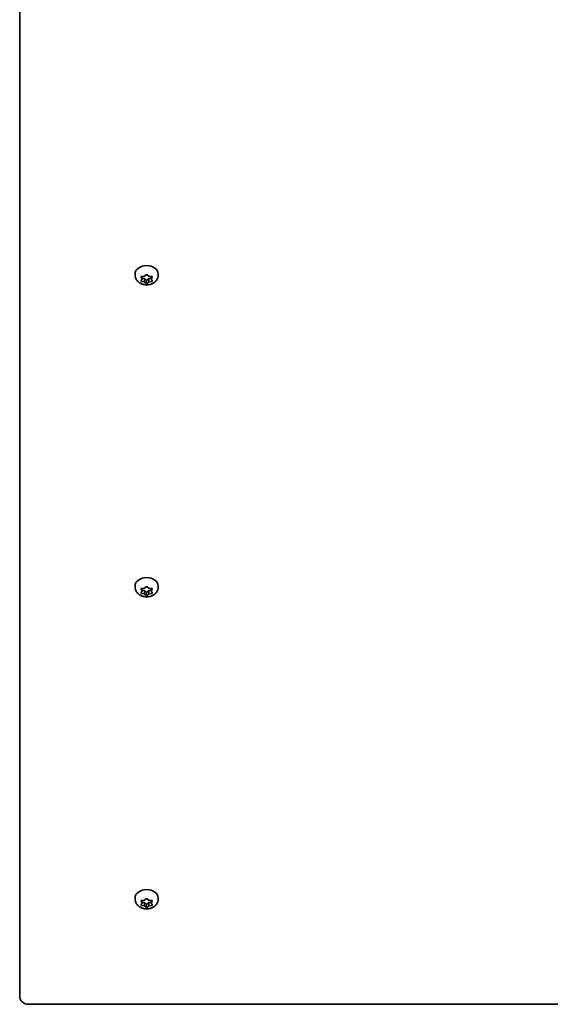
# Model space of a CAD drawing. Units: millimetres. Extents: x -5090 to 5387, y -5213 to 5423.
# Drawn here: x -2448 to -2207, y -632 to -185 of the extents above; entities that cross this region are included whole.
import ezdxf

# ---------------------------------------------------------------- set-up
doc = ezdxf.new("R2010")
doc.units = ezdxf.units.MM
doc.layers.add('Widoczne (ISO)', color=7, linetype='Continuous', lineweight=35)

msp = doc.modelspace()

# ---------------------------------------------------------------- linework, layer by layer
at = {"layer": 'Widoczne (ISO)'}
for p, q in [((-2447.58, -27.38), (-2447.58, -628.01)), ((-2395.33, -301.14), (-2395.33, -300.62)), ((-2392.08, -302.95), (-2392.53, -302.16)), ((-2392.53, -303.75), (-2392.08, -302.95)), ((-2392.27, -301.85), (-2391.08, -301.73)), ((-2392.08, -302.95), (-2392.08, -301.83)), ((-2391.08, -302.77), (-2392.08, -302.66)), ((-2390.08, -303.66), (-2391.08, -302.77)), ((-2391.08, -304.18), (-2391.08, -302.77)), ((-2390.92, -301.59), (-2390.34, -301.06)), ((-2390.92, -301.6), (-2390.92, -301.58)), ((-2389.08, -302.77), (-2390.08, -303.66)), ((-2389.83, -301.06), (-2389.08, -301.73)), ((-2389.08, -301.73), (-2387.89, -301.85)), ((-2388.08, -302.66), (-2389.08, -302.77)), ((-2389.08, -304.18), (-2389.08, -302.77)), ((-2388.08, -302.95), (-2388.08, -301.83)), ((-2387.63, -302.16), (-2388.08, -302.95)), ((-2388.08, -302.95), (-2387.63, -303.75)), ((-2384.83, -301.14), (-2384.83, -300.62)), ((-2391.08, -304.18), (-2392.27, -304.06)), ((-2390.34, -304.85), (-2391.08, -304.18)), ((-2390.08, -305.06), (-2390.08, -303.66)), ((-2389.08, -304.18), (-2389.83, -304.85)), ((-2387.89, -304.06), (-2389.08, -304.18)), ((-2395.33, -442.57), (-2395.33, -442.04)), ((-2392.08, -444.38), (-2392.53, -443.59)), ((-2392.53, -445.17), (-2392.08, -444.38)), ((-2392.27, -443.27), (-2391.08, -443.15)), ((-2391.08, -445.6), (-2392.27, -445.48)), ((-2392.08, -444.38), (-2392.08, -443.25)), ((-2391.08, -444.19), (-2392.08, -444.08)), ((-2390.08, -445.08), (-2391.08, -444.19)), ((-2391.08, -445.6), (-2391.08, -444.19)), ((-2390.34, -446.27), (-2391.08, -445.6)), ((-2390.92, -443.01), (-2390.34, -442.48)), ((-2390.92, -443.02), (-2390.92, -443.01)), ((-2389.08, -444.19), (-2390.08, -445.08)), ((-2390.08, -446.48), (-2390.08, -445.08)), ((-2389.83, -442.48), (-2389.08, -443.15)), ((-2389.08, -445.6), (-2389.83, -446.27)), ((-2389.08, -443.15), (-2387.89, -443.27)), ((-2388.08, -444.08), (-2389.08, -444.19)), ((-2389.08, -445.6), (-2389.08, -444.19)), ((-2387.89, -445.48), (-2389.08, -445.6)), ((-2388.08, -444.38), (-2388.08, -443.25)), ((-2387.63, -443.59), (-2388.08, -444.38)), ((-2388.08, -444.38), (-2387.63, -445.17)), ((-2384.83, -442.57), (-2384.83, -442.04)), ((-2395.33, -583.99), (-2395.33, -583.46)), ((-2392.27, -584.7), (-2391.08, -584.57)), ((-2390.92, -584.43), (-2390.34, -583.9)), ((-2390.92, -584.44), (-2390.92, -584.43)), ((-2389.83, -583.9), (-2389.08, -584.57)), ((-2389.08, -584.57), (-2387.89, -584.7)), ((-2384.83, -583.99), (-2384.83, -583.46)), ((-2392.08, -585.8), (-2392.53, -585.01)), ((-2392.53, -586.59), (-2392.08, -585.8)), ((-2391.08, -587.02), (-2392.27, -586.9)), ((-2392.08, -585.8), (-2392.08, -584.68)), ((-2391.08, -585.61), (-2392.08, -585.51)), ((-2390.08, -586.5), (-2391.08, -585.61)), ((-2391.08, -587.02), (-2391.08, -585.61)), ((-2390.34, -587.69), (-2391.08, -587.02)), ((-2389.08, -585.61), (-2390.08, -586.5)), ((-2390.08, -587.91), (-2390.08, -586.5)), ((-2389.08, -587.02), (-2389.83, -587.69)), ((-2388.08, -585.51), (-2389.08, -585.61)), ((-2389.08, -587.02), (-2389.08, -585.61)), ((-2387.89, -586.9), (-2389.08, -587.02)), ((-2388.08, -585.8), (-2388.08, -584.68)), ((-2387.63, -585.01), (-2388.08, -585.8)), ((-2388.08, -585.8), (-2387.63, -586.59)), ((-2075.04, -631.72), (-2443.58, -631.72))]:
    msp.add_line(p, q, dxfattribs=at)
for centre, major_axis, start_param, end_param in [((-2390.08, -300.62), (-5.25, 0), 3.141593, 6.283185), ((-2391.11, -301.6), (0.189, 0), 4.856587, 6.374189), ((-2390.08, -442.04), (-5.25, 0), 3.141593, 6.283185), ((-2391.11, -443.02), (0.189, 0), 4.856587, 6.374189), ((-2390.08, -583.46), (-5.25, 0), 3.141593, 6.283185), ((-2391.11, -584.44), (0.189, 0), 4.856587, 6.374189)]:
    msp.add_ellipse(centre, major_axis=major_axis, ratio=0.707107, start_param=start_param, end_param=end_param, dxfattribs=at)
for points, knots in [([(-2384.83, -301.14), (-2384.83, -301.59), (-2384.91, -302.02), (-2385.2, -302.86), (-2385.41, -303.25), (-2385.97, -303.98), (-2386.32, -304.31), (-2387.13, -304.89), (-2387.61, -305.12), (-2388.65, -305.47), (-2389.21, -305.57), (-2390.36, -305.63), (-2390.95, -305.58), (-2392.08, -305.31), (-2392.63, -305.09), (-2393.62, -304.5), (-2394.07, -304.13), (-2394.74, -303.27), (-2395, -302.82), (-2395.27, -301.94), (-2395.33, -301.54), (-2395.33, -301.14)], [4.712389, 4.712389, 4.712389, 4.712389, 4.951709, 4.951709, 5.204373, 5.204373, 5.495076, 5.495076, 5.837814, 5.837814, 6.216729, 6.216729, 6.605027, 6.605027, 6.989258, 6.989258, 7.343935, 7.343935, 7.637927, 7.637927, 7.853982, 7.853982, 7.853982, 7.853982]), ([(-2384.83, -442.57), (-2384.83, -443.01), (-2384.91, -443.45), (-2385.2, -444.28), (-2385.41, -444.67), (-2385.97, -445.4), (-2386.32, -445.73), (-2387.13, -446.31), (-2387.61, -446.54), (-2388.65, -446.89), (-2389.21, -446.99), (-2390.36, -447.05), (-2390.95, -447), (-2392.08, -446.73), (-2392.63, -446.52), (-2393.62, -445.92), (-2394.07, -445.55), (-2394.74, -444.7), (-2395, -444.24), (-2395.27, -443.36), (-2395.33, -442.96), (-2395.33, -442.57)], [4.712389, 4.712389, 4.712389, 4.712389, 4.951709, 4.951709, 5.204373, 5.204373, 5.495076, 5.495076, 5.837814, 5.837814, 6.216729, 6.216729, 6.605027, 6.605027, 6.989258, 6.989258, 7.343935, 7.343935, 7.637927, 7.637927, 7.853982, 7.853982, 7.853982, 7.853982]), ([(-2384.83, -583.99), (-2384.83, -584.43), (-2384.91, -584.87), (-2385.2, -585.7), (-2385.41, -586.09), (-2385.97, -586.82), (-2386.32, -587.15), (-2387.13, -587.73), (-2387.61, -587.96), (-2388.65, -588.31), (-2389.21, -588.42), (-2390.36, -588.47), (-2390.95, -588.42), (-2392.08, -588.15), (-2392.63, -587.94), (-2393.62, -587.34), (-2394.07, -586.97), (-2394.74, -586.12), (-2395, -585.66), (-2395.27, -584.78), (-2395.33, -584.39), (-2395.33, -583.99)], [4.712389, 4.712389, 4.712389, 4.712389, 4.951709, 4.951709, 5.204373, 5.204373, 5.495076, 5.495076, 5.837814, 5.837814, 6.216729, 6.216729, 6.605027, 6.605027, 6.989258, 6.989258, 7.343935, 7.343935, 7.637927, 7.637927, 7.853982, 7.853982, 7.853982, 7.853982]), ([(-2443.58, -631.72), (-2443.91, -631.72), (-2444.23, -631.68), (-2444.89, -631.53), (-2445.22, -631.42), (-2445.86, -631.09), (-2446.18, -630.87), (-2446.77, -630.29), (-2447.04, -629.94), (-2447.41, -629.16), (-2447.52, -628.77), (-2447.58, -628.24), (-2447.58, -628.13), (-2447.58, -628.01)], [1.570796, 1.570796, 1.570796, 1.570796, 1.884956, 1.884956, 2.199115, 2.199115, 2.513274, 2.513274, 2.820702, 2.820702, 3.07211, 3.07211, 3.141593, 3.141593, 3.141593, 3.141593])]:
    msp.add_open_spline(points, degree=3, knots=knots, dxfattribs=at)
for points in [[(-2392.68, -301.88), (-2392.54, -301.88), (-2392.4, -301.87), (-2392.27, -301.85)], [(-2392.53, -302.16), (-2392.58, -302.08), (-2392.63, -301.98), (-2392.68, -301.88)], [(-2390.34, -301.06), (-2390.25, -300.99), (-2390.17, -300.91), (-2390.08, -300.82)], [(-2390.08, -300.82), (-2389.99, -300.91), (-2389.91, -300.99), (-2389.83, -301.06)], [(-2387.89, -301.85), (-2387.76, -301.87), (-2387.62, -301.88), (-2387.48, -301.88)], [(-2387.48, -301.88), (-2387.54, -301.98), (-2387.59, -302.08), (-2387.63, -302.16)], [(-2392.68, -304), (-2392.63, -303.92), (-2392.58, -303.83), (-2392.53, -303.75)], [(-2392.27, -304.06), (-2392.4, -304.04), (-2392.54, -304.03), (-2392.68, -304)], [(-2390.08, -305.06), (-2390.17, -304.99), (-2390.25, -304.92), (-2390.34, -304.85)], [(-2389.83, -304.85), (-2389.91, -304.92), (-2389.99, -304.99), (-2390.08, -305.06)], [(-2387.48, -304), (-2387.62, -304.03), (-2387.76, -304.04), (-2387.89, -304.06)], [(-2387.63, -303.75), (-2387.59, -303.83), (-2387.54, -303.92), (-2387.48, -304)], [(-2392.68, -443.3), (-2392.54, -443.3), (-2392.4, -443.29), (-2392.27, -443.27)], [(-2392.53, -443.59), (-2392.58, -443.5), (-2392.63, -443.4), (-2392.68, -443.3)], [(-2392.68, -445.42), (-2392.63, -445.34), (-2392.58, -445.25), (-2392.53, -445.17)], [(-2392.27, -445.48), (-2392.4, -445.47), (-2392.54, -445.45), (-2392.68, -445.42)], [(-2390.34, -442.48), (-2390.25, -442.41), (-2390.17, -442.33), (-2390.08, -442.24)], [(-2390.08, -446.48), (-2390.17, -446.42), (-2390.25, -446.34), (-2390.34, -446.27)], [(-2390.08, -442.24), (-2389.99, -442.33), (-2389.91, -442.41), (-2389.83, -442.48)], [(-2389.83, -446.27), (-2389.91, -446.34), (-2389.99, -446.42), (-2390.08, -446.48)], [(-2387.89, -443.27), (-2387.76, -443.29), (-2387.62, -443.3), (-2387.48, -443.3)], [(-2387.48, -445.42), (-2387.62, -445.45), (-2387.76, -445.47), (-2387.89, -445.48)], [(-2387.48, -443.3), (-2387.54, -443.4), (-2387.59, -443.5), (-2387.63, -443.59)], [(-2387.63, -445.17), (-2387.59, -445.25), (-2387.54, -445.34), (-2387.48, -445.42)], [(-2390.34, -583.9), (-2390.25, -583.83), (-2390.17, -583.75), (-2390.08, -583.66)], [(-2390.08, -583.66), (-2389.99, -583.75), (-2389.91, -583.83), (-2389.83, -583.9)], [(-2392.68, -584.72), (-2392.54, -584.72), (-2392.4, -584.71), (-2392.27, -584.7)], [(-2392.53, -585.01), (-2392.58, -584.92), (-2392.63, -584.83), (-2392.68, -584.72)], [(-2392.68, -586.85), (-2392.63, -586.76), (-2392.58, -586.67), (-2392.53, -586.59)], [(-2392.27, -586.9), (-2392.4, -586.89), (-2392.54, -586.87), (-2392.68, -586.85)], [(-2390.08, -587.91), (-2390.17, -587.84), (-2390.25, -587.76), (-2390.34, -587.69)], [(-2389.83, -587.69), (-2389.91, -587.76), (-2389.99, -587.84), (-2390.08, -587.91)], [(-2387.89, -584.7), (-2387.76, -584.71), (-2387.62, -584.72), (-2387.48, -584.72)], [(-2387.48, -586.85), (-2387.62, -586.87), (-2387.76, -586.89), (-2387.89, -586.9)], [(-2387.48, -584.72), (-2387.54, -584.83), (-2387.59, -584.92), (-2387.63, -585.01)], [(-2387.63, -586.59), (-2387.59, -586.67), (-2387.54, -586.76), (-2387.48, -586.85)]]:
    msp.add_open_spline(points, degree=3, dxfattribs=at)

doc.saveas('drawing.dxf')
